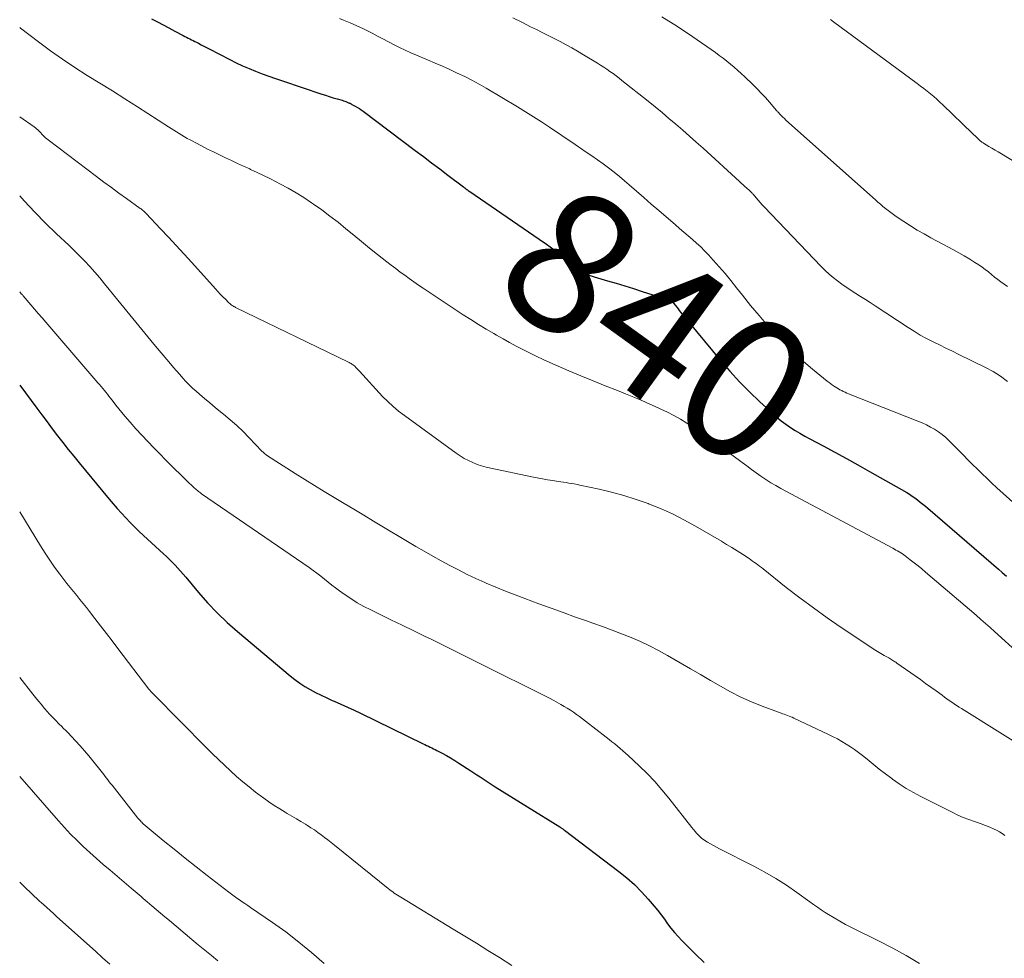
# Model space of a CAD drawing. Units: feet. Extents: x 2050000 to 2055011, y 535000 to 540000.
# Drawn here: x 2050000 to 2050139, y 537300 to 537433 of the extents above; entities that cross this region are included whole.
import ezdxf
from ezdxf.enums import TextEntityAlignment as Align

# ---------------------------------------------------------------- set-up
doc = ezdxf.new("R2010")
doc.units = ezdxf.units.FT
doc.header["$LTSCALE"] = 100
doc.header["$MEASUREMENT"] = 0
for name, color, linetype, lineweight in [('CONTOUR INDEX', 32, 'Continuous', 25), ('CONTOUR INDEX LABEL', 7, 'Continuous', 15), ('CONTOUR INTERMEDIATE', 40, 'Continuous', 15)]:
    doc.layers.add(name, color=color, linetype=linetype, lineweight=lineweight)
doc.styles.add('slant', font='romans.shx', dxfattribs={"oblique": 14.999978})

msp = doc.modelspace()

# ---------------------------------------------------------------- linework, layer by layer
at = {"layer": 'CONTOUR INDEX', "flags": 128}
for points, elevation in [([(2050018.63, 537433.05), (2050019.45, 537432.63), (2050020.27, 537432.2), (2050021.09, 537431.77), (2050021.91, 537431.33), (2050023.08, 537430.71), (2050023.31, 537430.58), (2050023.55, 537430.46), (2050023.78, 537430.34), (2050024.02, 537430.22), (2050024.26, 537430.1), (2050024.49, 537429.98), (2050024.73, 537429.86), (2050024.97, 537429.74), (2050025.25, 537429.6), (2050025.63, 537429.41), (2050026, 537429.22), (2050026.38, 537429.02), (2050026.76, 537428.83), (2050029.68, 537427.31), (2050030.58, 537426.86), (2050031.48, 537426.43), (2050032.4, 537426.03), (2050033.33, 537425.65), (2050034.27, 537425.29), (2050035.21, 537424.94), (2050036.16, 537424.61), (2050037.11, 537424.28), (2050042.66, 537422.43), (2050043.2, 537422.26), (2050043.74, 537422.09), (2050044.28, 537421.92), (2050044.83, 537421.76), (2050045.56, 537421.55), (2050045.73, 537421.49), (2050045.91, 537421.44), (2050046.08, 537421.37), (2050046.25, 537421.3), (2050046.47, 537421.21), (2050046.53, 537421.18), (2050046.59, 537421.16), (2050046.65, 537421.13), (2050046.71, 537421.1), (2050046.77, 537421.07), (2050046.82, 537421.04), (2050046.88, 537421.01), (2050046.94, 537420.98), (2050047.41, 537420.72), (2050047.7, 537420.55), (2050047.98, 537420.38), (2050048.26, 537420.19), (2050048.53, 537420), (2050055.87, 537414.47), (2050057.03, 537413.6), (2050058.18, 537412.73), (2050059.33, 537411.86), (2050060.47, 537410.99), (2050062.68, 537409.31), (2050062.73, 537409.28), (2050062.77, 537409.25), (2050062.81, 537409.22), (2050062.86, 537409.18), (2050062.9, 537409.15), (2050062.94, 537409.12), (2050062.99, 537409.09), (2050063.03, 537409.05), (2050063.16, 537408.96), (2050063.26, 537408.89), (2050063.37, 537408.81), (2050063.48, 537408.74), (2050063.59, 537408.66), (2050073.37, 537401.95), (2050074.42, 537401.22), (2050075.45, 537400.48), (2050076.48, 537399.72), (2050077.49, 537398.94), (2050079.06, 537397.72), (2050079.29, 537397.56), (2050079.52, 537397.4), (2050079.76, 537397.25), (2050080, 537397.11), (2050080.05, 537397.08), (2050080.32, 537396.94), (2050080.59, 537396.82), (2050080.88, 537396.71), (2050081.17, 537396.61), (2050083.04, 537396.07), (2050084.27, 537395.7), (2050085.5, 537395.33), (2050086.72, 537394.95), (2050087.95, 537394.56), (2050091.84, 537393.32), (2050091.92, 537393.28), (2050092, 537393.25), (2050092.07, 537393.21), (2050092.14, 537393.16), (2050092.21, 537393.1), (2050092.27, 537393.05), (2050092.33, 537392.98), (2050092.38, 537392.92), (2050092.64, 537392.58), (2050092.82, 537392.35), (2050093, 537392.12), (2050093.18, 537391.88), (2050093.37, 537391.65), (2050099, 537384.82), (2050100.32, 537383.29), (2050101.68, 537381.8), (2050103.1, 537380.36), (2050104.56, 537378.96), (2050106.37, 537377.3), (2050106.96, 537376.78), (2050107.58, 537376.28), (2050108.21, 537375.81), (2050108.87, 537375.36), (2050109.53, 537374.93), (2050110.21, 537374.52), (2050110.9, 537374.13), (2050111.6, 537373.75), (2050113.5, 537372.74), (2050115.14, 537371.86), (2050116.78, 537370.97), (2050118.42, 537370.06), (2050120.04, 537369.14), (2050125.3, 537366.14), (2050125.7, 537365.9), (2050126.09, 537365.65), (2050126.47, 537365.38), (2050126.85, 537365.1), (2050127.21, 537364.81), (2050127.58, 537364.52), (2050127.94, 537364.22), (2050128.29, 537363.92), (2050138.25, 537355.32), (2050138.81, 537354.84), (2050139.38, 537354.35)], 840), ([(2050000, 537381.32), (2050002.4, 537378.09), (2050003.14, 537377.11), (2050003.87, 537376.13), (2050004.61, 537375.16), (2050005.36, 537374.18), (2050006.11, 537373.21), (2050006.86, 537372.25), (2050007.63, 537371.3), (2050008.41, 537370.35), (2050012.65, 537365.23), (2050013.22, 537364.55), (2050013.79, 537363.89), (2050014.38, 537363.23), (2050014.98, 537362.58), (2050015.59, 537361.94), (2050016.21, 537361.32), (2050016.85, 537360.7), (2050017.49, 537360.1), (2050020.32, 537357.49), (2050020.74, 537357.1), (2050021.15, 537356.7), (2050021.55, 537356.3), (2050021.95, 537355.89), (2050022.34, 537355.47), (2050022.73, 537355.05), (2050023.1, 537354.62), (2050023.47, 537354.18), (2050025.26, 537352.04), (2050026.55, 537350.57), (2050027.9, 537349.15), (2050029.31, 537347.8), (2050030.78, 537346.5), (2050038.19, 537340.27), (2050038.87, 537339.73), (2050039.57, 537339.22), (2050040.3, 537338.76), (2050041.04, 537338.32), (2050041.81, 537337.92), (2050042.58, 537337.53), (2050043.37, 537337.16), (2050044.16, 537336.8), (2050044.44, 537336.68), (2050045.38, 537336.27), (2050046.31, 537335.85), (2050047.23, 537335.42), (2050048.15, 537334.98), (2050057.01, 537330.65), (2050057.25, 537330.54), (2050057.49, 537330.42), (2050057.73, 537330.31), (2050057.98, 537330.2), (2050058.22, 537330.08), (2050058.46, 537329.97), (2050058.7, 537329.85), (2050058.93, 537329.73), (2050059.68, 537329.33), (2050060.28, 537329), (2050060.88, 537328.66), (2050061.47, 537328.31), (2050062.05, 537327.94), (2050063.74, 537326.83), (2050064.17, 537326.54), (2050064.6, 537326.26), (2050065.03, 537325.98), (2050065.46, 537325.7), (2050065.89, 537325.42), (2050066.32, 537325.14), (2050066.76, 537324.87), (2050067.19, 537324.6), (2050076.3, 537318.91), (2050076.39, 537318.86), (2050076.47, 537318.8), (2050076.56, 537318.75), (2050076.64, 537318.69), (2050076.73, 537318.64), (2050076.81, 537318.58), (2050076.89, 537318.52), (2050076.98, 537318.46), (2050084.66, 537312.63), (2050085.77, 537311.73), (2050086.83, 537310.78), (2050087.83, 537309.77), (2050088.79, 537308.71), (2050089.63, 537307.71), (2050090.13, 537307.11), (2050090.61, 537306.5), (2050091.08, 537305.88), (2050091.53, 537305.25), (2050092, 537304.62), (2050092.48, 537304.02), (2050093, 537303.43), (2050093.53, 537302.87), (2050095.41, 537301), (2050096.68, 537299.79)], 860)]:
    msp.add_lwpolyline(points, dxfattribs=dict(at, elevation=elevation))
at = {"layer": 'CONTOUR INTERMEDIATE', "flags": 128}
for points, elevation in [([(2050045.17, 537433.11), (2050045.75, 537432.88), (2050046.7, 537432.49), (2050047.64, 537432.08), (2050048.57, 537431.64), (2050049.5, 537431.18), (2050049.77, 537431.03), (2050050.55, 537430.63), (2050051.32, 537430.22), (2050052.1, 537429.81), (2050052.88, 537429.41), (2050053.66, 537429.01), (2050054.45, 537428.63), (2050055.25, 537428.26), (2050056.05, 537427.91), (2050057.61, 537427.26), (2050058.67, 537426.81), (2050059.73, 537426.36), (2050060.78, 537425.88), (2050061.82, 537425.4), (2050062.86, 537424.9), (2050063.88, 537424.38), (2050064.89, 537423.83), (2050065.89, 537423.25), (2050070.33, 537420.61), (2050071.47, 537419.92), (2050072.6, 537419.21), (2050073.73, 537418.49), (2050074.84, 537417.75), (2050075.16, 537417.53), (2050076.11, 537416.89), (2050077.05, 537416.25), (2050078, 537415.62), (2050078.95, 537414.98), (2050079.24, 537414.79), (2050080.04, 537414.24), (2050080.84, 537413.7), (2050081.63, 537413.14), (2050082.42, 537412.58), (2050083.2, 537412), (2050083.97, 537411.41), (2050084.72, 537410.8), (2050085.46, 537410.17), (2050086.09, 537409.63), (2050087.13, 537408.72), (2050088.18, 537407.81), (2050089.22, 537406.9), (2050090.27, 537406), (2050092.64, 537403.94), (2050093.23, 537403.43), (2050093.83, 537402.91), (2050094.43, 537402.4), (2050095.04, 537401.9), (2050095.63, 537401.38), (2050096.21, 537400.85), (2050096.76, 537400.29), (2050097.3, 537399.72), (2050097.97, 537398.99), (2050098.82, 537398.04), (2050099.65, 537397.07), (2050100.47, 537396.08), (2050101.27, 537395.08), (2050102.1, 537394.02), (2050103.25, 537392.57), (2050104.44, 537391.15), (2050105.65, 537389.76), (2050106.9, 537388.39), (2050107.16, 537388.11), (2050108.31, 537386.92), (2050109.5, 537385.76), (2050110.73, 537384.65), (2050112, 537383.57), (2050114.08, 537381.88), (2050114.33, 537381.68), (2050114.58, 537381.49), (2050114.84, 537381.3), (2050115.11, 537381.12), (2050115.2, 537381.06), (2050115.42, 537380.92), (2050115.65, 537380.79), (2050115.88, 537380.66), (2050116.12, 537380.54), (2050116.35, 537380.42), (2050116.59, 537380.31), (2050116.84, 537380.2), (2050117.08, 537380.1), (2050126.89, 537376.24), (2050127.49, 537375.98), (2050128.09, 537375.71), (2050128.67, 537375.4), (2050129.25, 537375.08), (2050129.8, 537374.72), (2050130.33, 537374.33), (2050130.83, 537373.91), (2050131.3, 537373.46), (2050132.61, 537372.14), (2050133.28, 537371.47), (2050133.95, 537370.79), (2050134.62, 537370.11), (2050135.29, 537369.44), (2050135.97, 537368.77), (2050136.65, 537368.11), (2050137.34, 537367.46), (2050138.05, 537366.82), (2050145.25, 537360.37)], 836), ([(2050069.68, 537433.22), (2050070.92, 537432.58), (2050072.17, 537431.95), (2050072.99, 537431.54), (2050073.83, 537431.12), (2050074.67, 537430.69), (2050075.51, 537430.27), (2050076.35, 537429.84), (2050077.18, 537429.39), (2050078.01, 537428.94), (2050078.82, 537428.47), (2050079.63, 537427.99), (2050081.62, 537426.78), (2050082.07, 537426.51), (2050082.52, 537426.22), (2050082.96, 537425.93), (2050083.39, 537425.63), (2050083.82, 537425.32), (2050084.25, 537425.01), (2050084.67, 537424.68), (2050085.08, 537424.36), (2050088.76, 537421.43), (2050089.75, 537420.62), (2050090.74, 537419.81), (2050091.72, 537418.99), (2050092.7, 537418.16), (2050093.66, 537417.32), (2050094.62, 537416.47), (2050095.58, 537415.62), (2050096.53, 537414.77), (2050101.67, 537410.1), (2050101.93, 537409.86), (2050102.19, 537409.63), (2050102.45, 537409.39), (2050102.72, 537409.15), (2050103.11, 537408.8), (2050103.17, 537408.74), (2050103.24, 537408.68), (2050103.3, 537408.62), (2050103.36, 537408.55), (2050103.42, 537408.49), (2050103.48, 537408.42), (2050103.54, 537408.35), (2050103.6, 537408.28), (2050104.03, 537407.77), (2050104.31, 537407.45), (2050104.59, 537407.13), (2050104.88, 537406.81), (2050105.17, 537406.5), (2050113.23, 537398.06), (2050113.77, 537397.52), (2050114.33, 537397), (2050114.91, 537396.51), (2050115.51, 537396.04), (2050116.13, 537395.59), (2050116.76, 537395.15), (2050117.39, 537394.73), (2050118.04, 537394.32), (2050118.11, 537394.28), (2050118.79, 537393.85), (2050119.48, 537393.42), (2050120.15, 537392.99), (2050120.83, 537392.54), (2050125.49, 537389.47), (2050126.35, 537388.92), (2050127.22, 537388.4), (2050128.11, 537387.92), (2050129.02, 537387.45), (2050129.93, 537387), (2050130.85, 537386.56), (2050131.76, 537386.11), (2050132.68, 537385.66), (2050136.43, 537383.82), (2050137.51, 537383.23), (2050138.55, 537382.58), (2050139.53, 537381.84)], 832), ([(2050090.73, 537433.34), (2050092.92, 537431.96), (2050095.07, 537430.52), (2050098.27, 537428.29), (2050098.81, 537427.9), (2050099.36, 537427.5), (2050099.89, 537427.08), (2050100.41, 537426.66), (2050100.93, 537426.22), (2050101.44, 537425.78), (2050101.93, 537425.32), (2050102.43, 537424.86), (2050103.56, 537423.77), (2050104.17, 537423.17), (2050104.76, 537422.56), (2050105.34, 537421.93), (2050105.91, 537421.29), (2050106.92, 537420.11), (2050106.97, 537420.05), (2050107.02, 537419.99), (2050107.08, 537419.93), (2050107.13, 537419.88), (2050107.41, 537419.57), (2050107.61, 537419.36), (2050107.81, 537419.16), (2050108.02, 537418.96), (2050108.23, 537418.76), (2050120.88, 537407.49), (2050121.23, 537407.18), (2050121.58, 537406.87), (2050121.94, 537406.57), (2050122.3, 537406.27), (2050122.67, 537405.97), (2050123.04, 537405.69), (2050123.42, 537405.41), (2050123.81, 537405.15), (2050124.89, 537404.43), (2050125.83, 537403.82), (2050126.78, 537403.23), (2050127.75, 537402.67), (2050128.73, 537402.13), (2050131.9, 537400.44), (2050132.68, 537400.01), (2050133.44, 537399.57), (2050134.2, 537399.12), (2050134.95, 537398.65), (2050135.49, 537398.3), (2050135.96, 537397.99), (2050136.41, 537397.66), (2050136.86, 537397.31), (2050137.29, 537396.95), (2050137.72, 537396.59), (2050138.16, 537396.23), (2050138.61, 537395.89), (2050139.07, 537395.56), (2050139.52, 537395.25)], 828), ([(2050114.56, 537432.95), (2050114.98, 537432.64), (2050126.79, 537423.91), (2050127.26, 537423.56), (2050127.73, 537423.2), (2050128.2, 537422.84), (2050128.66, 537422.47), (2050129.12, 537422.09), (2050129.56, 537421.7), (2050130, 537421.3), (2050130.43, 537420.9), (2050134.59, 537416.88), (2050134.78, 537416.69), (2050134.97, 537416.51), (2050135.15, 537416.33), (2050135.34, 537416.14), (2050135.6, 537415.9), (2050135.66, 537415.84), (2050135.73, 537415.78), (2050135.8, 537415.73), (2050135.87, 537415.68), (2050135.94, 537415.63), (2050136.02, 537415.58), (2050136.09, 537415.53), (2050136.17, 537415.48), (2050136.91, 537415.05), (2050137.35, 537414.78), (2050137.8, 537414.52), (2050138.24, 537414.25), (2050138.69, 537413.98), (2050144.73, 537410.3)], 824), ([(2050000, 537431.85), (2050000.13, 537431.75), (2050002.65, 537429.81), (2050004.33, 537428.56), (2050006.03, 537427.34), (2050007.77, 537426.19), (2050009.54, 537425.07), (2050011.33, 537423.98), (2050013.11, 537422.87), (2050014.87, 537421.75), (2050016.64, 537420.63), (2050021.04, 537417.8), (2050021.41, 537417.56), (2050021.78, 537417.32), (2050022.16, 537417.08), (2050022.53, 537416.84), (2050022.91, 537416.61), (2050023.29, 537416.38), (2050023.68, 537416.16), (2050024.07, 537415.95), (2050025.7, 537415.1), (2050026.54, 537414.67), (2050027.38, 537414.25), (2050028.22, 537413.83), (2050029.07, 537413.43), (2050029.92, 537413.03), (2050030.78, 537412.63), (2050031.63, 537412.24), (2050032.49, 537411.85), (2050032.61, 537411.8), (2050033.53, 537411.37), (2050034.44, 537410.94), (2050035.35, 537410.5), (2050036.25, 537410.04), (2050036.77, 537409.77), (2050037.91, 537409.15), (2050039.04, 537408.5), (2050040.14, 537407.81), (2050041.22, 537407.09), (2050041.5, 537406.9), (2050042.68, 537406.06), (2050043.83, 537405.21), (2050044.97, 537404.33), (2050046.08, 537403.42), (2050047.19, 537402.5), (2050048.3, 537401.59), (2050049.42, 537400.69), (2050050.55, 537399.79), (2050051.87, 537398.75), (2050052.5, 537398.26), (2050053.12, 537397.78), (2050053.76, 537397.3), (2050054.39, 537396.83), (2050055.04, 537396.37), (2050055.68, 537395.91), (2050056.34, 537395.46), (2050056.99, 537395.02), (2050062.67, 537391.27), (2050063.74, 537390.58), (2050064.81, 537389.9), (2050065.9, 537389.24), (2050066.99, 537388.6), (2050067.36, 537388.39), (2050068.28, 537387.86), (2050069.2, 537387.34), (2050070.14, 537386.84), (2050071.07, 537386.34), (2050072.02, 537385.86), (2050072.97, 537385.39), (2050073.93, 537384.94), (2050074.9, 537384.51), (2050077.57, 537383.36), (2050079.28, 537382.63), (2050080.99, 537381.91), (2050082.72, 537381.22), (2050084.45, 537380.54), (2050085.58, 537380.1), (2050086.74, 537379.64), (2050087.9, 537379.16), (2050089.04, 537378.65), (2050090.18, 537378.13), (2050090.55, 537377.95), (2050091.49, 537377.49), (2050092.42, 537377.01), (2050093.33, 537376.5), (2050094.23, 537375.97), (2050095.12, 537375.42), (2050096, 537374.85), (2050096.86, 537374.25), (2050097.7, 537373.64), (2050102.06, 537370.39), (2050102.72, 537369.9), (2050103.38, 537369.41), (2050104.05, 537368.93), (2050104.72, 537368.45), (2050105.4, 537367.99), (2050106.09, 537367.54), (2050106.8, 537367.13), (2050107.52, 537366.73), (2050123.33, 537358.28), (2050123.56, 537358.16), (2050123.79, 537358.03), (2050124.02, 537357.9), (2050124.24, 537357.77), (2050124.47, 537357.64), (2050124.69, 537357.5), (2050124.9, 537357.35), (2050125.11, 537357.19), (2050125.81, 537356.66), (2050126.36, 537356.24), (2050126.9, 537355.8), (2050127.44, 537355.36), (2050127.98, 537354.91), (2050135.12, 537348.81), (2050135.78, 537348.24), (2050136.43, 537347.66), (2050137.08, 537347.08), (2050137.73, 537346.5), (2050141.22, 537343.31)], 844), ([(2050000, 537419.21), (2050002.06, 537417.79), (2050002.23, 537417.67), (2050002.39, 537417.54), (2050002.55, 537417.4), (2050002.7, 537417.25), (2050002.85, 537417.1), (2050002.99, 537416.95), (2050003.14, 537416.79), (2050003.28, 537416.64), (2050003.31, 537416.6), (2050003.47, 537416.44), (2050003.64, 537416.27), (2050003.82, 537416.12), (2050004, 537415.98), (2050010.83, 537410.81), (2050011.89, 537410.01), (2050012.95, 537409.22), (2050014.02, 537408.44), (2050015.1, 537407.66), (2050017.03, 537406.28), (2050017.14, 537406.2), (2050017.25, 537406.12), (2050017.36, 537406.03), (2050017.47, 537405.95), (2050017.57, 537405.86), (2050017.67, 537405.77), (2050017.77, 537405.67), (2050017.87, 537405.57), (2050019.91, 537403.41), (2050021.02, 537402.22), (2050022.12, 537401.03), (2050023.22, 537399.83), (2050024.31, 537398.63), (2050027.66, 537394.9), (2050028, 537394.53), (2050028.34, 537394.16), (2050028.69, 537393.8), (2050029.05, 537393.44), (2050029.56, 537392.94), (2050029.67, 537392.84), (2050029.77, 537392.75), (2050029.89, 537392.66), (2050030, 537392.58), (2050030.12, 537392.51), (2050030.25, 537392.43), (2050030.37, 537392.37), (2050030.5, 537392.3), (2050046.43, 537384.57), (2050046.56, 537384.51), (2050046.69, 537384.44), (2050046.81, 537384.37), (2050046.94, 537384.29), (2050047.06, 537384.21), (2050047.17, 537384.12), (2050047.28, 537384.03), (2050047.39, 537383.93), (2050047.45, 537383.86), (2050047.59, 537383.71), (2050047.72, 537383.57), (2050047.85, 537383.43), (2050047.99, 537383.29), (2050051.27, 537379.73), (2050051.99, 537379), (2050052.74, 537378.3), (2050053.53, 537377.64), (2050054.34, 537377.01), (2050061.68, 537371.7), (2050062.23, 537371.32), (2050062.8, 537370.97), (2050063.39, 537370.66), (2050064, 537370.38), (2050064.62, 537370.13), (2050065.25, 537369.91), (2050065.89, 537369.73), (2050066.54, 537369.57), (2050072.35, 537368.36), (2050073.09, 537368.21), (2050073.84, 537368.07), (2050074.58, 537367.95), (2050075.33, 537367.83), (2050076.06, 537367.72), (2050076.44, 537367.66), (2050076.83, 537367.61), (2050077.21, 537367.55), (2050077.59, 537367.49), (2050077.97, 537367.43), (2050078.35, 537367.36), (2050078.73, 537367.29), (2050079.11, 537367.21), (2050081.87, 537366.61), (2050083.62, 537366.2), (2050085.35, 537365.73), (2050087.07, 537365.19), (2050088.76, 537364.59), (2050088.83, 537364.57), (2050090.53, 537363.88), (2050092.21, 537363.14), (2050093.84, 537362.31), (2050095.45, 537361.42), (2050099.12, 537359.28), (2050099.87, 537358.83), (2050100.61, 537358.38), (2050101.35, 537357.91), (2050102.09, 537357.44), (2050103.03, 537356.82), (2050103.29, 537356.65), (2050103.54, 537356.47), (2050103.79, 537356.29), (2050104.04, 537356.11), (2050104.28, 537355.93), (2050104.53, 537355.74), (2050104.77, 537355.55), (2050105.01, 537355.36), (2050108.29, 537352.76), (2050110.19, 537351.29), (2050112.12, 537349.85), (2050114.07, 537348.46), (2050116.05, 537347.1), (2050120.26, 537344.29), (2050120.72, 537343.99), (2050121.18, 537343.7), (2050121.65, 537343.42), (2050122.12, 537343.15), (2050122.77, 537342.79), (2050122.92, 537342.7), (2050123.06, 537342.62), (2050123.21, 537342.53), (2050123.36, 537342.44), (2050123.5, 537342.35), (2050123.64, 537342.26), (2050123.79, 537342.17), (2050123.93, 537342.07), (2050126.48, 537340.27), (2050127.23, 537339.74), (2050127.98, 537339.2), (2050128.73, 537338.66), (2050129.48, 537338.12), (2050130.3, 537337.52), (2050130.64, 537337.27), (2050130.98, 537337.03), (2050131.32, 537336.79), (2050131.66, 537336.55), (2050132.01, 537336.31), (2050132.36, 537336.08), (2050132.71, 537335.85), (2050133.06, 537335.63), (2050145.02, 537328.15)], 848), ([(2050000, 537408.06), (2050000.64, 537407.34), (2050002.12, 537405.75), (2050003.65, 537404.2), (2050005.22, 537402.68), (2050006.93, 537401.09), (2050007.7, 537400.35), (2050008.45, 537399.6), (2050009.18, 537398.84), (2050009.91, 537398.06), (2050010.61, 537397.26), (2050011.3, 537396.46), (2050011.99, 537395.64), (2050012.66, 537394.82), (2050013.85, 537393.34), (2050015.12, 537391.78), (2050016.4, 537390.22), (2050017.68, 537388.66), (2050018.97, 537387.12), (2050021.3, 537384.34), (2050021.73, 537383.83), (2050022.16, 537383.32), (2050022.6, 537382.82), (2050023.03, 537382.32), (2050023.49, 537381.83), (2050023.95, 537381.35), (2050024.43, 537380.89), (2050024.93, 537380.45), (2050025.39, 537380.05), (2050026.13, 537379.42), (2050026.88, 537378.8), (2050027.63, 537378.18), (2050028.39, 537377.57), (2050028.8, 537377.24), (2050029.75, 537376.44), (2050030.68, 537375.62), (2050031.57, 537374.77), (2050032.44, 537373.88), (2050034.21, 537372.01), (2050034.4, 537371.83), (2050034.59, 537371.65), (2050034.8, 537371.49), (2050035.01, 537371.35), (2050038.9, 537368.86), (2050040.27, 537368), (2050041.65, 537367.14), (2050043.03, 537366.29), (2050044.42, 537365.46), (2050045.82, 537364.62), (2050047.21, 537363.79), (2050048.6, 537362.96), (2050050, 537362.13), (2050055.97, 537358.55), (2050057.16, 537357.85), (2050058.35, 537357.17), (2050059.55, 537356.5), (2050060.75, 537355.84), (2050061.97, 537355.21), (2050063.2, 537354.59), (2050064.44, 537354.01), (2050065.7, 537353.45), (2050065.88, 537353.37), (2050067.24, 537352.8), (2050068.61, 537352.24), (2050069.98, 537351.7), (2050071.36, 537351.18), (2050073.34, 537350.44), (2050075.06, 537349.81), (2050076.78, 537349.19), (2050078.51, 537348.57), (2050080.23, 537347.96), (2050080.97, 537347.71), (2050082.33, 537347.22), (2050083.68, 537346.72), (2050085.02, 537346.2), (2050086.36, 537345.66), (2050087.68, 537345.09), (2050088.98, 537344.48), (2050090.26, 537343.82), (2050091.52, 537343.13), (2050093.32, 537342.1), (2050094.74, 537341.27), (2050096.16, 537340.45), (2050097.58, 537339.62), (2050098.99, 537338.79), (2050100.43, 537338), (2050101.89, 537337.26), (2050103.38, 537336.59), (2050104.9, 537335.98), (2050107.55, 537335), (2050107.78, 537334.91), (2050108.01, 537334.83), (2050108.24, 537334.75), (2050108.46, 537334.67), (2050108.69, 537334.58), (2050108.92, 537334.49), (2050109.14, 537334.4), (2050109.36, 537334.3), (2050114.28, 537331.98), (2050114.91, 537331.66), (2050115.54, 537331.34), (2050116.16, 537330.99), (2050116.77, 537330.63), (2050117.36, 537330.25), (2050117.95, 537329.85), (2050118.51, 537329.43), (2050119.07, 537329), (2050119.7, 537328.48), (2050120.56, 537327.79), (2050121.43, 537327.1), (2050122.32, 537326.42), (2050123.2, 537325.75), (2050123.3, 537325.68), (2050124.26, 537325.01), (2050125.24, 537324.37), (2050126.25, 537323.78), (2050127.28, 537323.23), (2050131.8, 537320.94), (2050132.55, 537320.59), (2050133.3, 537320.26), (2050134.08, 537319.96), (2050134.86, 537319.69), (2050135.17, 537319.59), (2050135.8, 537319.38), (2050136.42, 537319.14), (2050137.03, 537318.88), (2050137.64, 537318.61), (2050138, 537318.44), (2050138.41, 537318.22), (2050138.8, 537317.98), (2050139.18, 537317.71)], 852), ([(2050000, 537394.49), (2050000.22, 537394.24), (2050000.26, 537394.19), (2050000.3, 537394.15), (2050000.33, 537394.11), (2050000.37, 537394.07), (2050000.43, 537394.01), (2050000.5, 537393.93), (2050001.58, 537392.68), (2050002.11, 537392.06), (2050002.63, 537391.45), (2050003.16, 537390.83), (2050003.69, 537390.22), (2050011.06, 537381.66), (2050011.29, 537381.4), (2050011.51, 537381.13), (2050011.74, 537380.86), (2050011.96, 537380.58), (2050012.18, 537380.31), (2050012.4, 537380.03), (2050012.61, 537379.76), (2050012.83, 537379.48), (2050013.2, 537378.99), (2050013.6, 537378.48), (2050014.01, 537377.96), (2050014.43, 537377.46), (2050014.86, 537376.96), (2050015.6, 537376.09), (2050016.42, 537375.17), (2050017.24, 537374.25), (2050018.09, 537373.36), (2050018.94, 537372.48), (2050021.46, 537369.94), (2050022.01, 537369.38), (2050022.56, 537368.83), (2050023.12, 537368.29), (2050023.68, 537367.74), (2050024.55, 537366.91), (2050024.68, 537366.79), (2050024.82, 537366.67), (2050024.96, 537366.55), (2050025.1, 537366.43), (2050025.24, 537366.31), (2050025.39, 537366.2), (2050025.54, 537366.09), (2050025.69, 537365.99), (2050040.9, 537355.55), (2050041.45, 537355.16), (2050041.99, 537354.76), (2050042.52, 537354.35), (2050043.04, 537353.92), (2050043.57, 537353.5), (2050044.09, 537353.08), (2050044.63, 537352.67), (2050045.18, 537352.27), (2050045.86, 537351.79), (2050046.76, 537351.17), (2050047.68, 537350.59), (2050048.63, 537350.06), (2050049.6, 537349.56), (2050050.84, 537348.96), (2050052.45, 537348.19), (2050054.05, 537347.41), (2050055.66, 537346.63), (2050057.26, 537345.84), (2050058.02, 537345.47), (2050060, 537344.49), (2050061.98, 537343.52), (2050063.96, 537342.53), (2050065.94, 537341.55), (2050073.53, 537337.76), (2050074.18, 537337.43), (2050074.82, 537337.1), (2050075.46, 537336.76), (2050076.1, 537336.41), (2050076.45, 537336.21), (2050076.9, 537335.95), (2050077.35, 537335.68), (2050077.79, 537335.4), (2050078.22, 537335.11), (2050078.65, 537334.81), (2050079.08, 537334.5), (2050079.5, 537334.19), (2050079.91, 537333.88), (2050082.87, 537331.58), (2050083.26, 537331.27), (2050083.66, 537330.96), (2050084.05, 537330.64), (2050084.44, 537330.33), (2050084.83, 537330), (2050085.22, 537329.68), (2050085.59, 537329.34), (2050085.96, 537329), (2050087.51, 537327.56), (2050088.63, 537326.47), (2050089.71, 537325.35), (2050090.73, 537324.17), (2050091.72, 537322.97), (2050094.96, 537318.82), (2050095.18, 537318.55), (2050095.4, 537318.28), (2050095.63, 537318.02), (2050095.87, 537317.77), (2050096, 537317.64), (2050096.19, 537317.47), (2050096.38, 537317.3), (2050096.59, 537317.15), (2050096.8, 537317.01), (2050097.18, 537316.77), (2050097.6, 537316.53), (2050098.02, 537316.29), (2050098.44, 537316.06), (2050098.87, 537315.83), (2050103.71, 537313.39), (2050105.28, 537312.55), (2050106.83, 537311.65), (2050108.32, 537310.68), (2050109.79, 537309.66), (2050111.61, 537308.33), (2050112.15, 537307.95), (2050112.69, 537307.57), (2050113.24, 537307.2), (2050113.79, 537306.84), (2050114.26, 537306.55), (2050115.06, 537306.06), (2050115.86, 537305.59), (2050116.68, 537305.14), (2050117.52, 537304.72), (2050121.42, 537302.78), (2050123.34, 537301.79), (2050125.24, 537300.74), (2050127.09, 537299.63)], 856), ([(2050000, 537363.43), (2050002.94, 537358.61), (2050003.58, 537357.59), (2050004.24, 537356.58), (2050004.93, 537355.6), (2050005.65, 537354.63), (2050006.23, 537353.87), (2050006.67, 537353.3), (2050007.12, 537352.73), (2050007.58, 537352.16), (2050008.05, 537351.6), (2050008.51, 537351.04), (2050008.97, 537350.47), (2050009.43, 537349.9), (2050009.87, 537349.33), (2050010.62, 537348.37), (2050011.43, 537347.31), (2050012.24, 537346.26), (2050013.06, 537345.2), (2050013.87, 537344.14), (2050018.25, 537338.39), (2050018.33, 537338.29), (2050018.41, 537338.19), (2050018.49, 537338.09), (2050018.58, 537337.99), (2050018.67, 537337.89), (2050018.75, 537337.8), (2050018.84, 537337.7), (2050018.93, 537337.61), (2050026.41, 537330.08), (2050027.24, 537329.26), (2050028.07, 537328.44), (2050028.91, 537327.63), (2050029.76, 537326.83), (2050030.62, 537326.05), (2050031.5, 537325.29), (2050032.41, 537324.56), (2050033.33, 537323.85), (2050034.48, 537322.99), (2050035.21, 537322.46), (2050035.96, 537321.95), (2050036.73, 537321.46), (2050037.51, 537320.99), (2050037.78, 537320.83), (2050038.43, 537320.45), (2050039.08, 537320.07), (2050039.72, 537319.68), (2050040.37, 537319.29), (2050040.65, 537319.13), (2050041.15, 537318.81), (2050041.64, 537318.49), (2050042.13, 537318.15), (2050042.6, 537317.81), (2050043.07, 537317.45), (2050043.54, 537317.09), (2050044.01, 537316.72), (2050044.47, 537316.35), (2050052.07, 537310.22), (2050052.28, 537310.05), (2050052.49, 537309.89), (2050052.71, 537309.73), (2050052.92, 537309.58), (2050053.14, 537309.42), (2050053.37, 537309.27), (2050053.59, 537309.13), (2050053.82, 537308.99), (2050061.24, 537304.48), (2050062.87, 537303.48), (2050064.51, 537302.48), (2050066.14, 537301.47), (2050067.77, 537300.46), (2050069.53, 537299.37)], 864), ([(2050000, 537340.04), (2050001.85, 537337.69), (2050002.25, 537337.19), (2050002.65, 537336.69), (2050003.06, 537336.2), (2050003.48, 537335.71), (2050003.97, 537335.14), (2050004.14, 537334.94), (2050004.31, 537334.75), (2050004.49, 537334.56), (2050004.67, 537334.37), (2050004.86, 537334.18), (2050005.04, 537333.99), (2050005.23, 537333.81), (2050005.41, 537333.62), (2050005.63, 537333.41), (2050005.92, 537333.13), (2050006.21, 537332.83), (2050006.5, 537332.54), (2050006.79, 537332.24), (2050007.9, 537331.07), (2050008.53, 537330.39), (2050009.15, 537329.69), (2050009.75, 537328.98), (2050010.33, 537328.26), (2050011.5, 537326.8), (2050011.7, 537326.55), (2050011.89, 537326.31), (2050012.08, 537326.06), (2050012.27, 537325.81), (2050012.47, 537325.56), (2050012.66, 537325.31), (2050012.85, 537325.06), (2050013.04, 537324.81), (2050016.69, 537320.18), (2050016.77, 537320.08), (2050016.86, 537319.97), (2050016.96, 537319.86), (2050017.05, 537319.76), (2050017.15, 537319.66), (2050017.25, 537319.57), (2050017.35, 537319.47), (2050017.45, 537319.38), (2050020.29, 537317.02), (2050021.82, 537315.77), (2050023.36, 537314.52), (2050024.92, 537313.29), (2050026.48, 537312.07), (2050029.54, 537309.71), (2050029.91, 537309.43), (2050030.29, 537309.15), (2050030.67, 537308.88), (2050031.05, 537308.61), (2050031.44, 537308.35), (2050031.82, 537308.09), (2050032.21, 537307.82), (2050032.6, 537307.56), (2050035.69, 537305.44), (2050037.59, 537304.08), (2050039.45, 537302.66), (2050041.24, 537301.17), (2050042.99, 537299.62)], 868), ([(2050000, 537326.03), (2050005.48, 537319.78), (2050006.32, 537318.84), (2050007.19, 537317.92), (2050008.08, 537317.03), (2050008.99, 537316.15), (2050009.91, 537315.29), (2050010.85, 537314.44), (2050011.8, 537313.61), (2050012.76, 537312.79), (2050015.74, 537310.28), (2050016.02, 537310.04), (2050016.3, 537309.8), (2050016.58, 537309.56), (2050016.86, 537309.31), (2050017.14, 537309.07), (2050017.42, 537308.83), (2050017.71, 537308.58), (2050017.99, 537308.34), (2050018.66, 537307.77), (2050019.27, 537307.24), (2050019.89, 537306.72), (2050020.51, 537306.2), (2050021.14, 537305.68), (2050024.32, 537303.02), (2050025.23, 537302.26), (2050026.15, 537301.51), (2050027.08, 537300.77), (2050028.01, 537300.03)], 872), ([(2050000, 537311.13), (2050000.35, 537310.78), (2050000.69, 537310.44), (2050001.03, 537310.11), (2050001.37, 537309.79), (2050001.71, 537309.46), (2050002.06, 537309.14), (2050002.4, 537308.82), (2050002.75, 537308.5), (2050003.1, 537308.19), (2050003.36, 537307.96), (2050003.84, 537307.53), (2050004.32, 537307.1), (2050004.79, 537306.67), (2050005.27, 537306.24), (2050010.7, 537301.35), (2050011.72, 537300.44), (2050012.75, 537299.54)], 876)]:
    msp.add_lwpolyline(points, dxfattribs=dict(at, elevation=elevation))

# ---------------------------------------------------------------- texts
at = {"layer": 'CONTOUR INDEX LABEL', "style": 'slant', "oblique": 15}
msp.add_text('840', height=20, rotation=324.1779, dxfattribs=at).set_placement((2050090.26, 537389.72, 840), align=Align.MIDDLE_CENTER)

doc.saveas('drawing.dxf')
